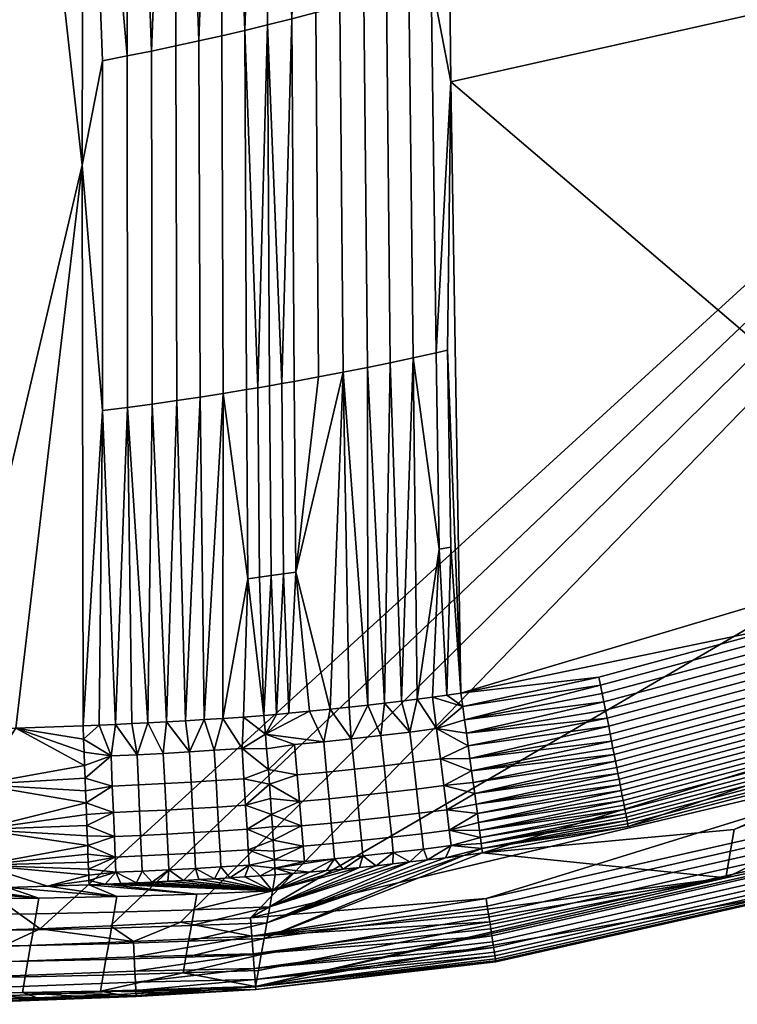
# Model space of a CAD drawing. Units: metres. Extents: x 0 to 8.4, y -4.76 to 3.95.
# Drawn here: x 0.42 to 0.43, y -3.89 to -3.88 of the extents above; entities that cross this region are included whole.
import ezdxf

# ---------------------------------------------------------------- set-up
doc = ezdxf.new("R2010")
doc.units = ezdxf.units.M
doc.layers.add('D3_CH_ARM_REST_MOD', color=200, linetype='Continuous')

# ---------------------------------------------------------------- blocks, each defined once
blk = doc.blocks.new('D3_CH_AL_REST_3714')
mesh = blk.add_polyface()
corners = [(0.015967, -0.125496, 0.162472), (0.009248, -0.136175, 0.162301), (0.015838, -0.125469, 0.162003), (0.00913, -0.13602, 0.161857), (0.015641, -0.125421, 0.161567), (0.008971, -0.13581, 0.16145), (0.015377, -0.125351, 0.161164), (0.008776, -0.135552, 0.161093), (0.015062, -0.125264, 0.160818), (0.008553, -0.135257, 0.160797), (0.008668, -0.135409, 0.160937), (0.014704, -0.125164, 0.160531), (0.008434, -0.135099, 0.160673), (0.008296, -0.134915, 0.160555), (0.014271, -0.125039, 0.160289), (0.008155, -0.134727, 0.160459), (0.015783, -0.116492, 0.159992), (0.013291, -0.126405, 0.160161), (0.00969, -0.132714, 0.160308), (0.012135, -0.133566, 0.162818), (0.015971, -0.125662, 0.162934), (0.009291, -0.13623, 0.162533), (0.018005, -0.115206, 0.162862), (0.015783, -0.116492, 0.159992), (0.013291, -0.126405, 0.160161), (0.011152, -0.121064, 0.159094), (0.00969, -0.132714, 0.160308), (0.003428, -0.128287, 0.158779), (0.006763, -0.113874, 0.156936), (0.014556, -0.13035, 0.16782), (0.012135, -0.133566, 0.162818), (0.017165, -0.120898, 0.167888), (0.018005, -0.115206, 0.162862), (0.015971, -0.125662, 0.162934), (0.008858, -0.137151, 0.164856), (0.010455, -0.136083, 0.168663), (0.016702, -0.12023, 0.168787), (0.010318, -0.135943, 0.168787), (0.017059, -0.120287, 0.168491), (0.010572, -0.1362, 0.168491), (0.010656, -0.136285, 0.168288), (0.017244, -0.120316, 0.168068), (0.010703, -0.136333, 0.168068), (0.017165, -0.120898, 0.167888), (0.014556, -0.13035, 0.16782), (0.013364, -0.130591, 0.168887), (0.016406, -0.119287, 0.168887), (0.016406, -0.119287, 0.168887), (-0.004762, -0.141146, 0.168887), (0.013364, -0.130591, 0.168887)]
mesh.append_faces([[corners[k] for k in face] for face in [(0, 1, 2, 2), (2, 3, 4, 4), (4, 5, 6, 6), (6, 7, 8, 8), (9, 8, 10, 10), (11, 9, 12, 12), (8, 9, 11, 11), (13, 11, 12, 12), (14, 13, 15, 15), (11, 13, 14, 14), (16, 14, 17, 17), (17, 14, 18, 18), (19, 0, 20, 20), (0, 19, 21, 21), (2, 22, 0, 0), (14, 16, 11, 11), (15, 18, 14, 14), (23, 24, 25, 25), (24, 26, 25, 25), (27, 28, 26, 26), (28, 25, 26, 26), (29, 30, 31, 31), (32, 31, 33, 33), (33, 31, 30, 30), (34, 30, 29, 29), (35, 36, 37, 37), (38, 35, 39, 39), (36, 35, 38, 38), (40, 38, 39, 39), (41, 40, 42, 42), (38, 40, 41, 41), (43, 41, 44, 44), (45, 36, 46, 46), (36, 45, 37, 37), (42, 44, 41, 41), (47, 48, 49, 49)]])
mesh = blk.add_polyface()
corners = [(-0.014289, -0.138519, 0.160306), (-0.015574, -0.138478, 0.160308), (-0.014194, -0.131407, 0.158667), (-0.015053, -0.124399, 0.15698), (-0.014079, -0.123534, 0.156747), (-0.016094, -0.125302, 0.157229), (-0.006823, -0.13408, 0.159298), (-0.006825, -0.129205, 0.158173), (-0.006483, -0.129139, 0.158168), (-0.006478, -0.134035, 0.159294), (-0.007096, -0.138471, 0.16029), (-0.00711, -0.130659, 0.158506), (-0.007087, -0.12224, 0.156491), (-0.006643, -0.138452, 0.160291), (-0.006869, -0.138462, 0.160291), (-0.00646, -0.12029, 0.156039), (-0.007087, -0.12224, 0.156491), (-0.00711, -0.130659, 0.158506), (-0.008502, -0.118154, 0.155409), (-0.007096, -0.138471, 0.16029), (-0.00803, -0.138505, 0.160291), (-0.008966, -0.13853, 0.160292), (-0.010075, -0.138548, 0.160295), (-0.011183, -0.138556, 0.160298), (-0.012183, -0.138554, 0.160301), (-0.01307, -0.127699, 0.157764), (-0.013182, -0.138542, 0.160304), (-0.01293, -0.117083, 0.155081), (-0.007096, -0.138471, 0.16029), (-0.007088, -0.138656, 0.160339), (-0.00803, -0.138505, 0.160291), (-0.007081, -0.138841, 0.1604), (-0.007096, -0.138471, 0.16029), (-0.006869, -0.138462, 0.160291), (-0.007088, -0.138656, 0.160339), (-0.006417, -0.138441, 0.160291), (-0.006344, -0.138874, 0.160425), (-0.006643, -0.138452, 0.160291), (-0.006706, -0.138891, 0.160425), (-0.013962, -0.116515, 0.15495), (-0.013788, -0.121899, 0.156332), (-0.014079, -0.123534, 0.156747), (-0.013523, -0.121903, 0.15633), (-0.014194, -0.131407, 0.158667), (-0.013182, -0.138542, 0.160304), (-0.014289, -0.138519, 0.160306), (-0.01307, -0.127699, 0.157764), (-0.013261, -0.121908, 0.156328), (-0.007695, -0.141299, 0.168887), (-0.032389, -0.123584, 0.168887), (-0.008681, -0.141329, 0.168887), (-0.009778, -0.141352, 0.168887)]
mesh.append_faces([[corners[k] for k in face] for face in [(0, 1, 2, 2), (2, 3, 4, 4), (1, 5, 2, 2), (6, 7, 8, 9), (10, 11, 6, 6), (11, 12, 7, 7), (13, 14, 6, 6), (14, 10, 6, 6), (7, 6, 11, 11), (8, 7, 12, 12), (6, 9, 13, 13), (15, 8, 12, 12), (16, 17, 18, 18), (17, 19, 20, 20), (20, 21, 17, 17), (21, 22, 18, 18), (22, 23, 18, 18), (23, 24, 25, 25), (24, 26, 25, 25), (25, 27, 23, 23), (18, 17, 21, 21), (18, 23, 27, 27), (28, 29, 30, 30), (31, 30, 29, 29), (32, 33, 34, 34), (35, 36, 37, 37), (37, 38, 33, 33), (39, 40, 41, 41), (41, 42, 43, 43), (43, 44, 45, 45), (44, 43, 46, 46), (47, 46, 42, 42), (42, 41, 40, 40), (42, 46, 43, 43), (48, 49, 50, 50), (50, 49, 51, 51)]])
mesh = blk.add_polyface()
corners = [(-0.002135, -0.136012, 0.159863), (-0.002179, -0.133273, 0.159274), (-0.00202, -0.133237, 0.159275), (-0.001975, -0.135983, 0.159864), (-0.00207, -0.120486, 0.156469), (-0.001972, -0.129498, 0.158477), (-0.002246, -0.128074, 0.158148), (-0.001833, -0.138015, 0.160306), (-0.00203, -0.138044, 0.160305), (-0.002228, -0.138072, 0.160304), (-0.002444, -0.138101, 0.160303), (-0.002557, -0.128168, 0.158146), (-0.002629, -0.11885, 0.156023), (-0.002497, -0.133343, 0.159274), (0.003164, -0.137909, 0.160743), (0.008553, -0.135257, 0.160797), (0.003194, -0.138002, 0.160808), (0.008434, -0.135099, 0.160673), (0.003134, -0.137815, 0.160682), (0.002957, -0.137263, 0.160418), (0.008155, -0.134727, 0.160459), (0.002993, -0.137375, 0.16046), (0.008013, -0.134537, 0.160384), (0.002921, -0.13715, 0.160382), (0.0031, -0.137707, 0.160618), (0.008296, -0.134915, 0.160555), (0.003065, -0.137597, 0.16056), (0.003029, -0.137487, 0.160508), (0.005457, -0.135841, 0.160333), (0.002885, -0.137037, 0.160351), (-0.001833, -0.138015, 0.160306), (-0.001833, -0.138015, 0.160306), (-0.001972, -0.129498, 0.158477), (0.005457, -0.135841, 0.160333), (-0.00207, -0.120486, 0.156469), (0.003428, -0.128287, 0.158779), (0.00969, -0.132714, 0.160308), (-0.004762, -0.141146, 0.168887), (0.016406, -0.119287, 0.168887), (-0.005736, -0.141209, 0.168887), (-0.006711, -0.14126, 0.168887), (-0.007695, -0.141299, 0.168887), (-0.032389, -0.123584, 0.168887)]
mesh.append_faces([[corners[k] for k in face] for face in [(0, 1, 2, 3), (4, 5, 6, 6), (5, 7, 2, 2), (7, 8, 3, 3), (8, 9, 0, 0), (9, 10, 0, 0), (11, 12, 4, 4), (6, 11, 4, 4), (1, 6, 5, 5), (13, 1, 0, 0), (2, 1, 5, 5), (3, 2, 7, 7), (0, 3, 8, 8), (14, 15, 16, 16), (17, 14, 18, 18), (19, 20, 21, 21), (22, 19, 23, 23), (20, 19, 22, 22), (24, 17, 18, 18), (25, 24, 26, 26), (17, 24, 25, 25), (27, 25, 26, 26), (20, 27, 21, 21), (25, 27, 20, 20), (28, 29, 30, 30), (29, 28, 23, 23), (23, 28, 22, 22), (31, 32, 33, 33), (32, 34, 35, 35), (36, 33, 35, 35), (33, 32, 35, 35), (37, 38, 39, 39), (39, 38, 40, 40), (40, 38, 41, 41), (42, 41, 38, 38)]])
mesh = blk.add_polyface()
corners = [(-0.003135, -0.133478, 0.159274), (-0.003184, -0.128351, 0.158144), (-0.00287, -0.128261, 0.158145), (-0.002816, -0.133412, 0.159274), (-0.002557, -0.128168, 0.158146), (-0.002497, -0.133343, 0.159274), (-0.003233, -0.119114, 0.156017), (-0.002629, -0.11885, 0.156023), (-0.002246, -0.128074, 0.158148), (-0.002179, -0.133273, 0.159274), (-0.004328, -0.133703, 0.159277), (-0.004499, -0.133733, 0.159278), (-0.004526, -0.128705, 0.158148), (-0.004189, -0.128621, 0.158146), (-0.004157, -0.133673, 0.159277), (-0.003853, -0.128534, 0.158145), (-0.003816, -0.13361, 0.159275), (-0.00454, -0.119637, 0.156014), (-0.003883, -0.119383, 0.156014), (-0.003518, -0.128443, 0.158144), (-0.003475, -0.133545, 0.159274), (-0.005789, -0.133939, 0.159288), (-0.005802, -0.128999, 0.158159), (-0.005482, -0.128929, 0.158155), (-0.005466, -0.133891, 0.159285), (-0.005163, -0.128857, 0.158152), (-0.005143, -0.13384, 0.159282), (-0.005789, -0.120078, 0.156027), (-0.005162, -0.119864, 0.156019), (-0.004844, -0.128782, 0.15815), (-0.004821, -0.133788, 0.15928), (-0.00466, -0.133761, 0.159279), (-0.006142, -0.12907, 0.158163), (-0.006483, -0.129139, 0.158168), (-0.00646, -0.12029, 0.156039), (-0.006478, -0.134035, 0.159294), (-0.006134, -0.133988, 0.159291), (-0.004133, -0.136332, 0.159865)]
mesh.append_faces([[corners[k] for k in face] for face in [(0, 1, 2, 3), (3, 2, 4, 5), (2, 1, 6, 6), (7, 4, 2, 2), (6, 7, 2, 2), (5, 4, 8, 9), (10, 11, 12, 12), (13, 14, 10, 10), (12, 13, 10, 10), (14, 13, 15, 16), (13, 12, 17, 17), (18, 15, 13, 13), (17, 18, 13, 13), (19, 15, 18, 18), (6, 1, 19, 19), (18, 6, 19, 19), (16, 15, 19, 20), (20, 19, 1, 0), (21, 22, 23, 24), (24, 23, 25, 26), (23, 22, 27, 27), (28, 25, 23, 23), (27, 28, 23, 23), (29, 25, 28, 28), (17, 12, 29, 29), (28, 17, 29, 29), (26, 25, 29, 30), (31, 30, 29, 29), (12, 11, 31, 31), (29, 12, 31, 31), (32, 33, 34, 34), (27, 22, 32, 32), (34, 27, 32, 32), (35, 33, 32, 36), (36, 32, 22, 21), (37, 14, 16, 16)]])
mesh = blk.add_polyface()
corners = [(-0.001833, -0.138015, 0.160306), (-0.001807, -0.138202, 0.160354), (-0.00203, -0.138044, 0.160305), (-0.002228, -0.138072, 0.160304), (-0.002172, -0.138509, 0.160436), (-0.002444, -0.138101, 0.160303), (0.003421, -0.138721, 0.16157), (0.009056, -0.135922, 0.161649), (0.003441, -0.138785, 0.161672), (0.008971, -0.13581, 0.16145), (0.0034, -0.138654, 0.161471), (0.003378, -0.138582, 0.161375), (0.008876, -0.135685, 0.161263), (0.003354, -0.138507, 0.161281), (0.003493, -0.138951, 0.161989), (0.009194, -0.136104, 0.162073), (0.003507, -0.138997, 0.162098), (0.00913, -0.13602, 0.161857), (0.003477, -0.1389, 0.161882), (0.00346, -0.138845, 0.161776), (0.000247, -0.138589, 0.160681), (0.003134, -0.137815, 0.160682), (0.003164, -0.137909, 0.160743), (0.000266, -0.138686, 0.160743), (0.003223, -0.138093, 0.160878), (0.008668, -0.135409, 0.160937), (0.003251, -0.138181, 0.160951), (0.008553, -0.135257, 0.160797), (0.003194, -0.138002, 0.160808), (0.00333, -0.13843, 0.161194), (0.008776, -0.135552, 0.161093), (0.003304, -0.13835, 0.161109), (0.003278, -0.138267, 0.161028), (0.000089, -0.137792, 0.160341), (0.002885, -0.137037, 0.160351), (0.002921, -0.13715, 0.160382), (0.000112, -0.137907, 0.160374), (0.000135, -0.138023, 0.160412), (0.002957, -0.137263, 0.160418), (0.002993, -0.137375, 0.16046), (0.000158, -0.138138, 0.160455), (0.000181, -0.138253, 0.160503), (0.003029, -0.137487, 0.160508), (0.003065, -0.137597, 0.16056), (0.000203, -0.138366, 0.160557), (0.000226, -0.138478, 0.160616), (0.0031, -0.137707, 0.160618), (-0.001833, -0.138015, 0.160306), (-0.001807, -0.138202, 0.160354), (-0.001781, -0.138388, 0.160414), (0.009248, -0.136175, 0.162301), (0.007343, -0.13751, 0.162598), (0.003532, -0.13908, 0.162328), (0.001973, -0.139917, 0.163672), (0.007343, -0.13751, 0.162598), (0.008858, -0.137151, 0.164856), (0.005614, -0.138682, 0.168887), (0.013364, -0.130591, 0.168887), (-0.004762, -0.141146, 0.168887)]
mesh.append_faces([[corners[k] for k in face] for face in [(0, 1, 2, 2), (2, 1, 3, 3), (3, 4, 5, 5), (1, 4, 3, 3), (6, 7, 8, 8), (9, 6, 10, 10), (11, 9, 10, 10), (12, 11, 13, 13), (14, 15, 16, 16), (17, 14, 18, 18), (19, 17, 18, 18), (7, 19, 8, 8), (20, 21, 22, 23), (24, 25, 26, 26), (27, 24, 28, 28), (29, 12, 13, 13), (30, 29, 31, 31), (32, 30, 31, 31), (25, 32, 26, 26), (33, 34, 35, 36), (37, 38, 39, 40), (36, 35, 38, 37), (41, 42, 43, 44), (40, 39, 42, 41), (45, 46, 21, 20), (44, 43, 46, 45), (47, 33, 48, 48), (48, 36, 49, 49), (50, 51, 52, 52), (36, 48, 33, 33), (33, 47, 34, 34), (40, 49, 37, 37), (37, 49, 36, 36), (53, 54, 55, 55), (56, 57, 58, 58)]])
mesh = blk.add_polyface()
corners = [(-0.004477, -0.136379, 0.159866), (-0.004499, -0.133733, 0.159278), (-0.004328, -0.133703, 0.159277), (-0.004305, -0.136356, 0.159865), (-0.004157, -0.133673, 0.159277), (-0.004133, -0.136332, 0.159865), (-0.004801, -0.136422, 0.159867), (-0.004821, -0.133788, 0.15928), (-0.00466, -0.133761, 0.159279), (-0.004639, -0.136401, 0.159866), (-0.00515, -0.138368, 0.160294), (-0.00541, -0.138385, 0.160293), (-0.005143, -0.13384, 0.159282), (-0.00567, -0.138401, 0.160293), (-0.005466, -0.133891, 0.159285), (-0.005931, -0.138415, 0.160292), (-0.005789, -0.133939, 0.159288), (-0.006191, -0.138429, 0.160291), (-0.006134, -0.133988, 0.159291), (-0.006417, -0.138441, 0.160291), (-0.006478, -0.134035, 0.159294), (-0.006643, -0.138452, 0.160291), (-0.002444, -0.138101, 0.160303), (-0.00266, -0.138128, 0.160302), (-0.002497, -0.133343, 0.159274), (-0.002895, -0.138157, 0.160301), (-0.002816, -0.133412, 0.159274), (-0.003131, -0.138184, 0.1603), (-0.003135, -0.133478, 0.159274), (-0.003391, -0.138213, 0.160299), (-0.003475, -0.133545, 0.159274), (-0.003652, -0.138241, 0.160299), (-0.00394, -0.138269, 0.160298), (-0.004229, -0.138297, 0.160297), (-0.004403, -0.138313, 0.160297), (-0.004577, -0.138328, 0.160296), (-0.003816, -0.13361, 0.159275), (-0.002135, -0.136012, 0.159863)]
mesh.append_faces([[corners[k] for k in face] for face in [(0, 1, 2, 3), (3, 2, 4, 5), (6, 7, 8, 9), (9, 8, 1, 0), (10, 11, 12, 12), (11, 13, 14, 14), (13, 15, 16, 16), (15, 17, 18, 18), (17, 19, 20, 20), (19, 21, 20, 20), (22, 23, 24, 24), (23, 25, 26, 26), (25, 27, 28, 28), (27, 29, 30, 30), (29, 31, 30, 30), (31, 32, 5, 5), (32, 33, 5, 5), (33, 34, 3, 3), (34, 35, 0, 0), (28, 26, 25, 25), (26, 24, 23, 23), (0, 3, 34, 34), (3, 5, 33, 33), (36, 30, 5, 5), (30, 28, 27, 27), (16, 14, 13, 13), (14, 12, 11, 11), (12, 7, 6, 6), (6, 9, 35, 35), (9, 0, 35, 35), (20, 18, 17, 17), (18, 16, 15, 15), (6, 10, 12, 12), (37, 22, 24, 24), (30, 31, 5, 5)]])
mesh = blk.add_polyface()
corners = [(0.000489, -0.139836, 0.162225), (0.003521, -0.139041, 0.162213), (0.003532, -0.13908, 0.162328), (0.000496, -0.139874, 0.162341), (0.000481, -0.139792, 0.16211), (0.003507, -0.138997, 0.162098), (0.009248, -0.136175, 0.162301), (0.009194, -0.136104, 0.162073), (0.0004, -0.139372, 0.161382), (0.003378, -0.138582, 0.161375), (0.0034, -0.138654, 0.161471), (0.000414, -0.139445, 0.161479), (0.000386, -0.139295, 0.161288), (0.003354, -0.138507, 0.161281), (0.000428, -0.139513, 0.161579), (0.003421, -0.138721, 0.16157), (0.003441, -0.138785, 0.161672), (0.00044, -0.139578, 0.161681), (0.000452, -0.139638, 0.161786), (0.00346, -0.138845, 0.161776), (0.003477, -0.1389, 0.161882), (0.000462, -0.139694, 0.161892), (0.000472, -0.139745, 0.162001), (0.003493, -0.138951, 0.161989), (0.00037, -0.139217, 0.161199), (0.00333, -0.13843, 0.161194), (0.000355, -0.139136, 0.161114), (0.003304, -0.13835, 0.161109), (-0.001533, -0.140242, 0.16241), (0.007343, -0.13751, 0.162598), (0.008858, -0.137151, 0.164856), (0.001855, -0.14059, 0.165932), (0.001973, -0.139917, 0.163672), (-0.004692, -0.142104, 0.167606), (0.005449, -0.139828, 0.167644), (0.002781, -0.14014, 0.168832), (0.010162, -0.135786, 0.168863), (0.002748, -0.140034, 0.168864), (0.010318, -0.135943, 0.168787), (0.002814, -0.140245, 0.168787), (0.002844, -0.140341, 0.168731), (0.010455, -0.136083, 0.168663), (0.002872, -0.140432, 0.168663), (0.002898, -0.140516, 0.168582), (0.010572, -0.1362, 0.168491), (0.002921, -0.140591, 0.168491), (0.002941, -0.140654, 0.168393), (0.010656, -0.136285, 0.168288), (0.002957, -0.140705, 0.168288), (0.002969, -0.140743, 0.168179), (0.010703, -0.136333, 0.168068), (0.002977, -0.140769, 0.168068), (0.002981, -0.140783, 0.167826), (0.002981, -0.140783, 0.167945), (0.005614, -0.138682, 0.168887), (0.002716, -0.13993, 0.168881), (0.002977, -0.14077, 0.167712), (0.005449, -0.139828, 0.167644)]
mesh.append_faces([[corners[k] for k in face] for face in [(0, 1, 2, 3), (4, 5, 1, 0), (1, 6, 2, 2), (7, 1, 5, 5), (8, 9, 10, 11), (12, 13, 9, 8), (14, 15, 16, 17), (11, 10, 15, 14), (18, 19, 20, 21), (17, 16, 19, 18), (22, 23, 5, 4), (21, 20, 23, 22), (24, 25, 13, 12), (26, 27, 25, 24), (28, 3, 29, 29), (2, 29, 3, 3), (30, 31, 32, 32), (33, 31, 34, 34), (30, 34, 31, 31), (35, 36, 37, 37), (38, 35, 39, 39), (40, 38, 39, 39), (41, 40, 42, 42), (43, 41, 42, 42), (44, 43, 45, 45), (46, 44, 45, 45), (47, 46, 48, 48), (49, 47, 48, 48), (50, 49, 51, 51), (52, 50, 53, 53), (53, 50, 51, 51), (37, 54, 55, 55), (36, 54, 37, 37), (56, 57, 52, 52), (52, 57, 50, 50)]])
mesh = blk.add_polyface()
corners = [(-0.004577, -0.138328, 0.160296), (-0.004863, -0.138349, 0.160295), (-0.004801, -0.136422, 0.159867), (-0.00515, -0.138368, 0.160294), (-0.005222, -0.139603, 0.160886), (-0.004831, -0.139577, 0.160886), (-0.004811, -0.139913, 0.161203), (-0.005203, -0.139939, 0.161203), (-0.00557, -0.139624, 0.160885), (-0.005553, -0.13996, 0.161202), (-0.005939, -0.139645, 0.160885), (-0.005923, -0.13998, 0.161202), (-0.005243, -0.139233, 0.160631), (-0.004854, -0.139208, 0.160631), (-0.00559, -0.139255, 0.16063), (-0.005957, -0.139275, 0.160629), (-0.006324, -0.139294, 0.160629), (-0.006308, -0.139663, 0.160885), (-0.006688, -0.139311, 0.160629), (-0.006672, -0.139681, 0.160885), (-0.005267, -0.138813, 0.160427), (-0.00488, -0.138788, 0.160428), (-0.005612, -0.138835, 0.160426), (-0.005978, -0.138855, 0.160426), (-0.006344, -0.138874, 0.160425), (-0.004577, -0.138328, 0.160296), (-0.004556, -0.138586, 0.160368), (-0.004863, -0.138349, 0.160295), (-0.00515, -0.138368, 0.160294), (-0.00541, -0.138385, 0.160293), (-0.00567, -0.138401, 0.160293), (-0.005931, -0.138415, 0.160292), (-0.006191, -0.138429, 0.160291), (-0.006417, -0.138441, 0.160291), (-0.004469, -0.139708, 0.161022), (-0.004483, -0.139484, 0.160833), (-0.004497, -0.139286, 0.160703), (-0.004513, -0.139079, 0.160574), (-0.004539, -0.138792, 0.160441), (-0.006706, -0.138891, 0.160425), (-0.006643, -0.138452, 0.160291)]
mesh.append_faces([[corners[k] for k in face] for face in [(0, 1, 2, 2), (1, 3, 2, 2), (4, 5, 6, 7), (8, 4, 7, 9), (10, 8, 9, 11), (12, 13, 5, 4), (14, 12, 4, 8), (15, 14, 8, 10), (16, 15, 10, 17), (18, 16, 17, 19), (20, 21, 13, 12), (22, 20, 12, 14), (23, 22, 14, 15), (24, 23, 15, 16), (25, 26, 27, 27), (27, 21, 28, 28), (28, 20, 29, 29), (29, 22, 30, 30), (30, 22, 31, 31), (31, 23, 32, 32), (32, 24, 33, 33), (34, 5, 35, 35), (35, 5, 36, 36), (36, 13, 37, 37), (37, 21, 38, 38), (38, 21, 26, 26), (5, 34, 6, 6), (13, 36, 5, 5), (21, 37, 13, 13), (20, 28, 21, 21), (22, 29, 20, 20), (23, 31, 22, 22), (24, 32, 23, 23), (39, 40, 24, 24), (26, 21, 27, 27)]])
mesh = blk.add_polyface()
corners = [(0.000266, -0.138686, 0.160743), (0.003164, -0.137909, 0.160743), (0.003194, -0.138002, 0.160808), (0.000285, -0.138781, 0.160809), (0.000303, -0.138873, 0.16088), (0.003223, -0.138093, 0.160878), (0.003251, -0.138181, 0.160951), (0.000321, -0.138963, 0.160954), (0.000338, -0.139051, 0.161032), (0.003278, -0.138267, 0.161028), (0.003304, -0.13835, 0.161109), (0.000355, -0.139136, 0.161114), (0.000496, -0.139874, 0.162341), (-0.00154, -0.140183, 0.162225), (0.000489, -0.139836, 0.162225), (0.000481, -0.139792, 0.16211), (0.000414, -0.139445, 0.161479), (-0.001587, -0.139818, 0.161514), (0.0004, -0.139372, 0.161382), (-0.001603, -0.139695, 0.16135), (0.000386, -0.139295, 0.161288), (0.00044, -0.139578, 0.161681), (-0.001573, -0.139928, 0.161685), (0.000428, -0.139513, 0.161579), (0.000462, -0.139694, 0.161892), (-0.00156, -0.140026, 0.161861), (0.000452, -0.139638, 0.161786), (-0.001549, -0.140111, 0.162042), (0.000472, -0.139745, 0.162001), (-0.001621, -0.139561, 0.161194), (0.00037, -0.139217, 0.161199), (0.007343, -0.13751, 0.162598), (0.001973, -0.139917, 0.163672), (-0.001533, -0.140242, 0.16241), (0.001855, -0.14059, 0.165932), (-0.001449, -0.141094, 0.168832), (0.002781, -0.14014, 0.168832), (0.002748, -0.140034, 0.168864), (-0.001466, -0.140985, 0.168864), (-0.001432, -0.141203, 0.168787), (0.002814, -0.140245, 0.168787), (0.002716, -0.13993, 0.168881), (-0.001483, -0.140877, 0.168881), (-0.001389, -0.141483, 0.168582), (0.002898, -0.140516, 0.168582), (0.002872, -0.140432, 0.168663), (-0.001403, -0.141396, 0.168663), (-0.001377, -0.14156, 0.168491), (0.002921, -0.140591, 0.168491), (-0.001417, -0.141302, 0.168731), (0.002844, -0.140341, 0.168731), (-0.001353, -0.141718, 0.168179), (0.002969, -0.140743, 0.168179), (0.002957, -0.140705, 0.168288), (-0.001359, -0.141678, 0.168288), (-0.001349, -0.141745, 0.168068), (0.002977, -0.140769, 0.168068), (-0.001367, -0.141625, 0.168393), (0.002941, -0.140654, 0.168393), (-0.001349, -0.141746, 0.167712), (0.002977, -0.14077, 0.167712), (0.002981, -0.140783, 0.167826), (-0.001347, -0.141759, 0.167826), (-0.001347, -0.14176, 0.167945), (0.002981, -0.140783, 0.167945), (-0.004762, -0.141146, 0.168887), (0.005614, -0.138682, 0.168887), (-0.004692, -0.142104, 0.167606)]
mesh.append_faces([[corners[k] for k in face] for face in [(0, 1, 2, 3), (4, 5, 6, 7), (3, 2, 5, 4), (8, 9, 10, 11), (7, 6, 9, 8), (12, 13, 14, 14), (14, 13, 15, 15), (16, 17, 18, 18), (18, 19, 20, 20), (21, 22, 23, 23), (23, 17, 16, 16), (24, 25, 26, 26), (26, 22, 21, 21), (15, 27, 28, 28), (28, 27, 24, 24), (20, 29, 30, 30), (31, 32, 33, 33), (34, 33, 32, 32), (35, 36, 37, 38), (39, 40, 36, 35), (38, 37, 41, 42), (43, 44, 45, 46), (47, 48, 44, 43), (49, 50, 40, 39), (46, 45, 50, 49), (51, 52, 53, 54), (55, 56, 52, 51), (57, 58, 48, 47), (54, 53, 58, 57), (59, 60, 61, 62), (63, 64, 56, 55), (62, 61, 64, 63), (65, 42, 66, 66), (41, 66, 42, 42), (59, 67, 60, 60)]])
mesh = blk.add_polyface()
corners = [(-0.002863, -0.139402, 0.160896), (-0.002451, -0.139352, 0.160897), (-0.002412, -0.139689, 0.161217), (-0.002827, -0.139739, 0.161217), (-0.00328, -0.139448, 0.160896), (-0.003247, -0.139786, 0.161217), (-0.003669, -0.139488, 0.160895), (-0.003638, -0.139826, 0.161217), (-0.004081, -0.139527, 0.160895), (-0.004053, -0.139865, 0.161217), (-0.002903, -0.13903, 0.160639), (-0.002494, -0.13898, 0.160639), (-0.003317, -0.139076, 0.160638), (-0.003703, -0.139116, 0.160637), (-0.004112, -0.139155, 0.160637), (-0.002949, -0.138607, 0.160434), (-0.002544, -0.138558, 0.160435), (-0.003359, -0.138653, 0.160433), (-0.003742, -0.138693, 0.160432), (-0.004149, -0.138732, 0.160431), (-0.002444, -0.138101, 0.160303), (-0.00266, -0.138128, 0.160302), (-0.002895, -0.138157, 0.160301), (-0.003131, -0.138184, 0.1603), (-0.003391, -0.138213, 0.160299), (-0.003652, -0.138241, 0.160299), (-0.00394, -0.138269, 0.160298), (-0.004556, -0.138586, 0.160368), (-0.004229, -0.138297, 0.160297), (-0.004403, -0.138313, 0.160297), (-0.004577, -0.138328, 0.160296), (-0.004539, -0.138792, 0.160441), (-0.004513, -0.139079, 0.160574), (-0.004497, -0.139286, 0.160703), (-0.004483, -0.139484, 0.160833), (-0.004469, -0.139708, 0.161022), (-0.002172, -0.138509, 0.160436)]
mesh.append_faces([[corners[k] for k in face] for face in [(0, 1, 2, 3), (4, 0, 3, 5), (6, 4, 5, 7), (8, 6, 7, 9), (10, 11, 1, 0), (12, 10, 0, 4), (13, 12, 4, 6), (14, 13, 6, 8), (15, 16, 11, 10), (17, 15, 10, 12), (18, 17, 12, 13), (19, 18, 13, 14), (20, 16, 21, 21), (21, 16, 22, 22), (22, 15, 23, 23), (23, 17, 24, 24), (24, 17, 25, 25), (25, 18, 26, 26), (26, 27, 28, 28), (28, 27, 29, 29), (29, 27, 30, 30), (27, 19, 31, 31), (31, 19, 32, 32), (32, 14, 33, 33), (33, 8, 34, 34), (34, 8, 35, 35), (9, 35, 8, 8), (8, 33, 14, 14), (16, 20, 36, 36), (15, 22, 16, 16), (17, 23, 15, 15), (18, 25, 17, 17), (14, 32, 19, 19), (19, 27, 18, 18), (18, 27, 26, 26)]])
mesh = blk.add_polyface()
corners = [(-0.002451, -0.139352, 0.160897), (-0.002072, -0.139303, 0.160897), (-0.00203, -0.13964, 0.161218), (-0.002412, -0.139689, 0.161217), (-0.002494, -0.13898, 0.160639), (-0.002119, -0.138931, 0.16064), (-0.002544, -0.138558, 0.160435), (-0.002172, -0.138509, 0.160436), (-0.001603, -0.139695, 0.16135), (-0.001621, -0.139561, 0.161194), (-0.001641, -0.139416, 0.161047), (-0.001662, -0.139262, 0.160911), (-0.001684, -0.139099, 0.160787), (-0.001707, -0.138929, 0.160674), (-0.001731, -0.138752, 0.160574), (-0.001756, -0.138572, 0.160487), (-0.001781, -0.138388, 0.160414), (-0.001807, -0.138202, 0.160354), (-0.001781, -0.138388, 0.160414), (0.000158, -0.138138, 0.160455), (-0.001756, -0.138572, 0.160487), (0.000203, -0.138366, 0.160557), (-0.001731, -0.138752, 0.160574), (0.000226, -0.138478, 0.160616), (-0.001707, -0.138929, 0.160674), (0.000266, -0.138686, 0.160743), (-0.001684, -0.139099, 0.160787), (0.000303, -0.138873, 0.16088), (-0.001662, -0.139262, 0.160911), (0.000321, -0.138963, 0.160954), (-0.001641, -0.139416, 0.161047), (0.000355, -0.139136, 0.161114), (-0.001621, -0.139561, 0.161194), (0.000386, -0.139295, 0.161288), (-0.001603, -0.139695, 0.16135), (0.0004, -0.139372, 0.161382), (-0.001587, -0.139818, 0.161514), (0.000285, -0.138781, 0.160809), (0.000247, -0.138589, 0.160681), (0.000338, -0.139051, 0.161032), (0.00037, -0.139217, 0.161199), (0.000181, -0.138253, 0.160503)]
mesh.append_faces([[corners[k] for k in face] for face in [(0, 1, 2, 3), (4, 5, 1, 0), (6, 7, 5, 4), (8, 2, 9, 9), (9, 2, 10, 10), (10, 1, 11, 11), (11, 1, 12, 12), (12, 5, 13, 13), (13, 5, 14, 14), (14, 7, 15, 15), (15, 7, 16, 16), (16, 7, 17, 17), (1, 10, 2, 2), (5, 12, 1, 1), (7, 14, 5, 5), (18, 19, 20, 20), (20, 21, 22, 22), (22, 23, 24, 24), (24, 25, 26, 26), (26, 27, 28, 28), (28, 29, 30, 30), (30, 31, 32, 32), (32, 33, 34, 34), (34, 35, 36, 36), (37, 26, 25, 25), (25, 24, 38, 38), (29, 28, 27, 27), (27, 26, 37, 37), (31, 30, 39, 39), (39, 30, 29, 29), (40, 32, 31, 31), (21, 20, 41, 41), (41, 20, 19, 19), (38, 24, 23, 23), (23, 22, 21, 21)]])
mesh = blk.add_polyface()
corners = [(-0.010118, -0.139318, 0.160585), (-0.008547, -0.139289, 0.160582), (-0.008531, -0.139916, 0.161037), (-0.010109, -0.139946, 0.161041), (-0.011638, -0.139326, 0.160589), (-0.011636, -0.139953, 0.161044), (-0.00803, -0.138505, 0.160291), (-0.008966, -0.13853, 0.160292), (-0.010075, -0.138548, 0.160295), (-0.011183, -0.138556, 0.160298), (-0.012183, -0.138554, 0.160301), (-0.01319, -0.139273, 0.160572), (-0.013182, -0.138542, 0.160304), (-0.007042, -0.13986, 0.161028), (-0.007048, -0.139707, 0.160894), (-0.007054, -0.139546, 0.160771), (-0.007061, -0.139377, 0.160659), (-0.007067, -0.139202, 0.16056), (-0.007074, -0.139023, 0.160473), (-0.007081, -0.138841, 0.1604), (-0.013198, -0.139931, 0.161038), (-0.006706, -0.138891, 0.160425), (-0.006344, -0.138874, 0.160425), (-0.006324, -0.139294, 0.160629), (-0.006688, -0.139311, 0.160629), (-0.007088, -0.138656, 0.160339), (-0.007081, -0.138841, 0.1604), (-0.007074, -0.139023, 0.160473), (-0.007067, -0.139202, 0.16056), (-0.007061, -0.139377, 0.160659), (-0.007054, -0.139546, 0.160771), (-0.006672, -0.139681, 0.160885), (-0.007048, -0.139707, 0.160894), (-0.007042, -0.13986, 0.161028), (-0.006869, -0.138462, 0.160291), (-0.014289, -0.138519, 0.160306), (-0.01431, -0.139492, 0.160714), (-0.015574, -0.138478, 0.160308), (-0.014289, -0.138519, 0.160306), (-0.01319, -0.139273, 0.160572), (-0.01431, -0.139492, 0.160714), (-0.013198, -0.139931, 0.161038), (-0.013182, -0.138542, 0.160304)]
mesh.append_faces([[corners[k] for k in face] for face in [(0, 1, 2, 3), (4, 0, 3, 5), (6, 1, 7, 7), (7, 0, 8, 8), (8, 0, 9, 9), (9, 4, 10, 10), (10, 11, 12, 12), (13, 2, 14, 14), (14, 2, 15, 15), (15, 1, 16, 16), (16, 1, 17, 17), (17, 1, 18, 18), (18, 6, 19, 19), (11, 4, 20, 20), (1, 15, 2, 2), (0, 7, 1, 1), (5, 20, 4, 4), (4, 9, 0, 0), (6, 18, 1, 1), (4, 11, 10, 10), (21, 22, 23, 24), (25, 21, 26, 26), (26, 21, 27, 27), (27, 21, 28, 28), (28, 24, 29, 29), (29, 24, 30, 30), (30, 31, 32, 32), (32, 31, 33, 33), (31, 30, 24, 24), (24, 28, 21, 21), (34, 21, 25, 25), (35, 36, 37, 37), (38, 39, 40, 40), (41, 40, 39, 39), (39, 38, 42, 42)]])
mesh = blk.add_polyface()
corners = [(-0.002379, -0.139975, 0.161589), (-0.001995, -0.139926, 0.161589), (-0.001969, -0.140139, 0.161975), (-0.002356, -0.140188, 0.161975), (-0.002412, -0.139689, 0.161217), (-0.00203, -0.13964, 0.161218), (-0.001533, -0.140242, 0.16241), (-0.001793, -0.140277, 0.162406), (-0.00154, -0.140183, 0.162225), (-0.001549, -0.140111, 0.162042), (-0.00156, -0.140026, 0.161861), (-0.001573, -0.139928, 0.161685), (-0.001587, -0.139818, 0.161514), (-0.001603, -0.139695, 0.16135), (-0.002299, -0.140341, 0.1624), (-0.002049, -0.14031, 0.162403), (-0.001587, -0.139818, 0.161514), (0.000428, -0.139513, 0.161579), (-0.001573, -0.139928, 0.161685), (0.000452, -0.139638, 0.161786), (-0.00156, -0.140026, 0.161861), (0.000462, -0.139694, 0.161892), (-0.001549, -0.140111, 0.162042), (0.000481, -0.139792, 0.16211), (-0.00154, -0.140183, 0.162225), (0.000496, -0.139874, 0.162341), (-0.001533, -0.140242, 0.16241), (-0.001533, -0.140242, 0.16241), (0.001855, -0.14059, 0.165932), (-0.004575, -0.141437, 0.165367), (0.005449, -0.139828, 0.167644), (0.002977, -0.14077, 0.167712), (-0.004692, -0.142104, 0.167606), (-0.001466, -0.140985, 0.168864), (-0.004743, -0.141402, 0.168853), (-0.001449, -0.141094, 0.168832), (-0.001432, -0.141203, 0.168787), (-0.001483, -0.140877, 0.168881), (-0.001403, -0.141396, 0.168663), (-0.00471, -0.141851, 0.168595), (-0.001389, -0.141483, 0.168582), (-0.001377, -0.14156, 0.168491), (-0.004724, -0.141648, 0.168751), (-0.001417, -0.141302, 0.168731), (-0.001359, -0.141678, 0.168288), (-0.004692, -0.142107, 0.168156), (-0.001353, -0.141718, 0.168179), (-0.001349, -0.141745, 0.168068), (-0.004699, -0.142005, 0.168395), (-0.001367, -0.141625, 0.168393), (-0.001347, -0.141759, 0.167826), (-0.004689, -0.142144, 0.167878), (-0.001349, -0.141746, 0.167712), (-0.001347, -0.14176, 0.167945)]
mesh.append_faces([[corners[k] for k in face] for face in [(0, 1, 2, 3), (4, 5, 1, 0), (6, 7, 8, 8), (8, 2, 9, 9), (9, 2, 10, 10), (10, 1, 11, 11), (11, 1, 12, 12), (12, 1, 13, 13), (14, 2, 15, 15), (15, 8, 7, 7), (2, 14, 3, 3), (1, 10, 2, 2), (5, 13, 1, 1), (8, 15, 2, 2), (16, 17, 18, 18), (18, 19, 20, 20), (20, 21, 22, 22), (22, 23, 24, 24), (24, 25, 26, 26), (27, 28, 29, 29), (30, 31, 32, 32), (33, 34, 35, 35), (35, 34, 36, 36), (37, 34, 33, 33), (38, 39, 40, 40), (40, 39, 41, 41), (36, 42, 43, 43), (43, 42, 38, 38), (44, 45, 46, 46), (46, 45, 47, 47), (41, 48, 49, 49), (49, 48, 44, 44), (50, 51, 52, 52), (47, 51, 53, 53), (53, 51, 50, 50)]])
mesh = blk.add_polyface()
corners = [(-0.005188, -0.140224, 0.16157), (-0.004794, -0.140198, 0.16157), (-0.004782, -0.140411, 0.161952), (-0.005177, -0.140437, 0.161952), (-0.005538, -0.140245, 0.16157), (-0.005528, -0.140458, 0.161952), (-0.00591, -0.140265, 0.16157), (-0.0059, -0.140478, 0.161952), (-0.00628, -0.140284, 0.16157), (-0.006271, -0.140496, 0.161952), (-0.006647, -0.140301, 0.16157), (-0.006638, -0.140513, 0.161952), (-0.005203, -0.139939, 0.161203), (-0.004811, -0.139913, 0.161203), (-0.005553, -0.13996, 0.161202), (-0.005923, -0.13998, 0.161202), (-0.006293, -0.139999, 0.161202), (-0.006659, -0.140016, 0.161202), (-0.006308, -0.139663, 0.160885), (-0.005939, -0.139645, 0.160885), (-0.006672, -0.139681, 0.160885), (-0.006569, -0.140668, 0.162368), (-0.006349, -0.140658, 0.162369), (-0.006131, -0.140648, 0.16237), (-0.005913, -0.140637, 0.162371), (-0.005697, -0.140626, 0.162372), (-0.005481, -0.140615, 0.162373), (-0.005266, -0.140602, 0.162375), (-0.005053, -0.14059, 0.162376), (-0.00484, -0.140577, 0.162378), (-0.005053, -0.14059, 0.162376), (-0.004457, -0.140771, 0.163128), (-0.005266, -0.140602, 0.162375), (-0.005481, -0.140615, 0.162373), (-0.005697, -0.140626, 0.162372), (-0.005913, -0.140637, 0.162371), (-0.006131, -0.140648, 0.16237), (-0.006349, -0.140658, 0.162369), (-0.006569, -0.140668, 0.162368), (-0.006789, -0.140677, 0.162368), (-0.006623, -0.140851, 0.16298), (-0.007011, -0.140686, 0.162367), (-0.00551, -0.140815, 0.163049)]
mesh.append_faces([[corners[k] for k in face] for face in [(0, 1, 2, 3), (4, 0, 3, 5), (6, 4, 5, 7), (8, 6, 7, 9), (10, 8, 9, 11), (12, 13, 1, 0), (14, 12, 0, 4), (15, 14, 4, 6), (16, 15, 6, 8), (17, 16, 8, 10), (18, 19, 15, 16), (20, 18, 16, 17), (21, 11, 22, 22), (22, 9, 23, 23), (23, 7, 24, 24), (24, 7, 25, 25), (25, 5, 26, 26), (26, 5, 27, 27), (27, 3, 28, 28), (28, 2, 29, 29), (2, 28, 3, 3), (3, 27, 5, 5), (5, 25, 7, 7), (7, 23, 9, 9), (9, 22, 11, 11), (30, 31, 32, 32), (32, 31, 33, 33), (33, 31, 34, 34), (34, 31, 35, 35), (35, 31, 36, 36), (36, 31, 37, 37), (37, 31, 38, 38), (38, 31, 39, 39), (40, 41, 42, 42), (31, 42, 39, 39)]])
mesh = blk.add_polyface()
corners = [(-0.010109, -0.139946, 0.161041), (-0.008531, -0.139916, 0.161037), (-0.008518, -0.140413, 0.161648), (-0.010101, -0.140442, 0.161652), (-0.007011, -0.140686, 0.162367), (-0.007591, -0.140706, 0.162366), (-0.007013, -0.140626, 0.162185), (-0.007016, -0.140553, 0.162005), (-0.007019, -0.140468, 0.161828), (-0.007023, -0.14037, 0.161655), (-0.007027, -0.140259, 0.161487), (-0.007031, -0.140137, 0.161325), (-0.007037, -0.140004, 0.161172), (-0.007042, -0.13986, 0.161028), (-0.009226, -0.140747, 0.162365), (-0.008698, -0.140737, 0.162365), (-0.008146, -0.140723, 0.162365), (-0.007042, -0.13986, 0.161028), (-0.006659, -0.140016, 0.161202), (-0.007037, -0.140004, 0.161172), (-0.007031, -0.140137, 0.161325), (-0.006647, -0.140301, 0.16157), (-0.007027, -0.140259, 0.161487), (-0.007023, -0.14037, 0.161655), (-0.007019, -0.140468, 0.161828), (-0.006638, -0.140513, 0.161952), (-0.007016, -0.140553, 0.162005), (-0.007013, -0.140626, 0.162185), (-0.006789, -0.140677, 0.162368), (-0.007011, -0.140686, 0.162367), (-0.006569, -0.140668, 0.162368), (-0.006672, -0.139681, 0.160885), (-0.007011, -0.140686, 0.162367), (-0.006623, -0.140851, 0.16298), (-0.007591, -0.140706, 0.162366), (-0.008146, -0.140723, 0.162365), (-0.007709, -0.140873, 0.162917), (-0.008698, -0.140737, 0.162365), (-0.009226, -0.140747, 0.162365), (-0.008842, -0.140885, 0.162854), (-0.009811, -0.140757, 0.162366), (-0.006789, -0.140677, 0.162368), (-0.00551, -0.140815, 0.163049)]
mesh.append_faces([[corners[k] for k in face] for face in [(0, 1, 2, 3), (4, 5, 6, 6), (6, 5, 7, 7), (7, 2, 8, 8), (8, 2, 9, 9), (9, 2, 10, 10), (10, 2, 11, 11), (11, 1, 12, 12), (12, 1, 13, 13), (14, 2, 15, 15), (15, 2, 16, 16), (16, 2, 5, 5), (1, 11, 2, 2), (5, 2, 7, 7), (17, 18, 19, 19), (19, 18, 20, 20), (20, 21, 22, 22), (22, 21, 23, 23), (23, 21, 24, 24), (24, 25, 26, 26), (26, 25, 27, 27), (27, 28, 29, 29), (28, 25, 30, 30), (25, 24, 21, 21), (21, 20, 18, 18), (18, 17, 31, 31), (25, 28, 27, 27), (32, 33, 34, 34), (34, 33, 35, 35), (35, 36, 37, 37), (37, 36, 38, 38), (38, 39, 40, 40), (41, 42, 32, 32), (36, 35, 33, 33), (39, 38, 36, 36)]])
mesh = blk.add_polyface()
corners = [(-0.00484, -0.140577, 0.162378), (-0.004782, -0.140411, 0.161952), (-0.004629, -0.140563, 0.16238), (-0.004424, -0.140453, 0.162108), (-0.004418, -0.140549, 0.162382), (-0.004431, -0.14034, 0.161857), (-0.004794, -0.140198, 0.16157), (-0.004438, -0.140218, 0.161635), (-0.004447, -0.140067, 0.16142), (-0.004811, -0.139913, 0.161203), (-0.004459, -0.139879, 0.161201), (-0.004469, -0.139708, 0.161022), (-0.004418, -0.140549, 0.162382), (-0.004424, -0.140453, 0.162108), (-0.004181, -0.14053, 0.162383), (-0.003943, -0.14051, 0.162385), (-0.004469, -0.139708, 0.161022), (-0.004053, -0.139865, 0.161217), (-0.004459, -0.139879, 0.161201), (-0.004447, -0.140067, 0.16142), (-0.004029, -0.14015, 0.161589), (-0.004438, -0.140218, 0.161635), (-0.004431, -0.14034, 0.161857), (-0.004012, -0.140363, 0.161976), (-0.003594, -0.140324, 0.161976), (-0.004418, -0.140549, 0.162382), (-0.004457, -0.140771, 0.163128), (-0.004629, -0.140563, 0.16238), (-0.00484, -0.140577, 0.162378), (-0.005053, -0.14059, 0.162376), (-0.004575, -0.141437, 0.165367), (-0.005625, -0.141473, 0.16526), (-0.004536, -0.141215, 0.16462), (-0.005587, -0.141254, 0.164523), (-0.004496, -0.140993, 0.163874), (-0.005548, -0.141035, 0.163786), (-0.003707, -0.140489, 0.162387), (-0.004457, -0.140771, 0.163128), (-0.003943, -0.14051, 0.162385), (-0.004181, -0.14053, 0.162383), (-0.004418, -0.140549, 0.162382), (-0.003243, -0.140444, 0.162391), (-0.004496, -0.140993, 0.163874), (-0.002542, -0.140369, 0.162398), (-0.004536, -0.141215, 0.16462), (-0.00471, -0.141851, 0.168595), (-0.001403, -0.141396, 0.168663), (-0.004724, -0.141648, 0.168751), (-0.001432, -0.141203, 0.168787), (-0.004743, -0.141402, 0.168853), (-0.001483, -0.140877, 0.168881), (-0.004762, -0.141146, 0.168887)]
mesh.append_faces([[corners[k] for k in face] for face in [(0, 1, 2, 2), (2, 3, 4, 4), (3, 1, 5, 5), (5, 6, 7, 7), (7, 6, 8, 8), (8, 9, 10, 10), (10, 9, 11, 11), (6, 5, 1, 1), (9, 8, 6, 6), (1, 3, 2, 2), (12, 13, 14, 14), (14, 13, 15, 15), (16, 17, 18, 18), (18, 17, 19, 19), (19, 20, 21, 21), (21, 20, 22, 22), (22, 23, 13, 13), (23, 22, 20, 20), (24, 13, 23, 23), (20, 19, 17, 17), (13, 24, 15, 15), (25, 26, 27, 27), (27, 26, 28, 28), (28, 26, 29, 29), (30, 31, 32, 32), (32, 33, 34, 34), (34, 35, 26, 26), (36, 37, 38, 38), (38, 37, 39, 39), (39, 37, 40, 40), (37, 41, 42, 42), (42, 43, 44, 44), (45, 46, 47, 47), (47, 48, 49, 49), (49, 50, 51, 51)]])
mesh = blk.add_polyface()
corners = [(-0.002797, -0.140025, 0.161589), (-0.002379, -0.139975, 0.161589), (-0.002356, -0.140188, 0.161975), (-0.002776, -0.140238, 0.161975), (-0.003219, -0.140071, 0.161589), (-0.003199, -0.140284, 0.161975), (-0.003612, -0.140111, 0.161589), (-0.003594, -0.140324, 0.161976), (-0.004029, -0.14015, 0.161589), (-0.004012, -0.140363, 0.161976), (-0.002827, -0.139739, 0.161217), (-0.002412, -0.139689, 0.161217), (-0.003247, -0.139786, 0.161217), (-0.003638, -0.139826, 0.161217), (-0.004053, -0.139865, 0.161217), (-0.003943, -0.14051, 0.162385), (-0.003707, -0.140489, 0.162387), (-0.003474, -0.140467, 0.162389), (-0.003243, -0.140444, 0.162391), (-0.003012, -0.140421, 0.162393), (-0.00278, -0.140396, 0.162395), (-0.002542, -0.140369, 0.162398), (-0.002299, -0.140341, 0.1624), (-0.001533, -0.140242, 0.16241), (-0.004575, -0.141437, 0.165367), (-0.001793, -0.140277, 0.162406), (-0.004536, -0.141215, 0.16462), (-0.002049, -0.14031, 0.162403), (-0.002299, -0.140341, 0.1624), (-0.002542, -0.140369, 0.162398), (-0.004496, -0.140993, 0.163874), (-0.00278, -0.140396, 0.162395), (-0.003012, -0.140421, 0.162393), (-0.003243, -0.140444, 0.162391), (-0.004457, -0.140771, 0.163128), (-0.003474, -0.140467, 0.162389), (-0.003707, -0.140489, 0.162387), (0.001855, -0.14059, 0.165932), (-0.004614, -0.141659, 0.166113), (-0.004653, -0.141882, 0.166859), (-0.004692, -0.142104, 0.167606), (-0.004692, -0.142104, 0.167606), (-0.001349, -0.141746, 0.167712), (-0.004689, -0.142144, 0.167878), (-0.001349, -0.141745, 0.168068), (-0.004692, -0.142107, 0.168156), (-0.001359, -0.141678, 0.168288), (-0.004699, -0.142005, 0.168395), (-0.001377, -0.14156, 0.168491), (-0.00471, -0.141851, 0.168595)]
mesh.append_faces([[corners[k] for k in face] for face in [(0, 1, 2, 3), (4, 0, 3, 5), (6, 4, 5, 7), (8, 6, 7, 9), (10, 11, 1, 0), (12, 10, 0, 4), (13, 12, 4, 6), (14, 13, 6, 8), (15, 7, 16, 16), (16, 7, 17, 17), (17, 5, 18, 18), (18, 5, 19, 19), (19, 3, 20, 20), (20, 3, 21, 21), (21, 2, 22, 22), (2, 21, 3, 3), (3, 19, 5, 5), (5, 17, 7, 7), (23, 24, 25, 25), (25, 26, 27, 27), (27, 26, 28, 28), (28, 26, 29, 29), (29, 30, 31, 31), (31, 30, 32, 32), (32, 30, 33, 33), (33, 34, 35, 35), (35, 34, 36, 36), (26, 25, 24, 24), (24, 37, 38, 38), (38, 37, 39, 39), (39, 37, 40, 40), (41, 42, 43, 43), (43, 44, 45, 45), (45, 46, 47, 47), (47, 48, 49, 49)]])
mesh = blk.add_polyface()
corners = [(-0.005702, -0.141912, 0.166734), (-0.006854, -0.142167, 0.167402), (-0.006816, -0.141947, 0.166665), (-0.007748, -0.141092, 0.163654), (-0.007709, -0.140873, 0.162917), (-0.006623, -0.140851, 0.16298), (-0.006661, -0.14107, 0.163717), (-0.007786, -0.141312, 0.164391), (-0.0067, -0.141289, 0.164454), (-0.007825, -0.141531, 0.165128), (-0.006738, -0.141509, 0.165191), (-0.007864, -0.14175, 0.165865), (-0.006777, -0.141728, 0.165928), (-0.007902, -0.14197, 0.166602), (-0.007941, -0.142189, 0.167338), (-0.00888, -0.141104, 0.163591), (-0.008842, -0.140885, 0.162854), (-0.008919, -0.141323, 0.164328), (-0.008958, -0.141543, 0.165065), (-0.008996, -0.141762, 0.165802), (-0.009035, -0.141981, 0.166539), (-0.009073, -0.142201, 0.167276), (-0.00872, -0.142289, 0.167603), (-0.00824, -0.142276, 0.167603), (-0.007734, -0.14226, 0.167603), (-0.007191, -0.14224, 0.167604), (-0.006606, -0.142215, 0.167604), (-0.008221, -0.141761, 0.168783), (-0.006383, -0.141689, 0.168783), (-0.006394, -0.141475, 0.16886), (-0.008227, -0.141547, 0.16886), (-0.008215, -0.141961, 0.168652), (-0.006374, -0.141889, 0.168652), (-0.00821, -0.142115, 0.168488), (-0.006366, -0.142043, 0.168488), (-0.008207, -0.142234, 0.168285), (-0.00636, -0.142161, 0.168285), (-0.008205, -0.142301, 0.168063), (-0.006357, -0.142228, 0.168063), (-0.008204, -0.142314, 0.167823), (-0.006356, -0.142242, 0.167823), (-0.006606, -0.142215, 0.167604), (-0.007191, -0.14224, 0.167604), (-0.007734, -0.14226, 0.167603), (-0.00824, -0.142276, 0.167603), (-0.00872, -0.142289, 0.167603), (-0.009187, -0.1423, 0.167603), (-0.008681, -0.141329, 0.168887), (-0.007695, -0.141299, 0.168887), (-0.006711, -0.14126, 0.168887), (-0.009878, -0.142352, 0.167823)]
mesh.append_faces([[corners[k] for k in face] for face in [(0, 1, 2, 2), (3, 4, 5, 6), (7, 3, 6, 8), (9, 7, 8, 10), (11, 9, 10, 12), (13, 11, 12, 2), (14, 13, 2, 1), (15, 16, 4, 3), (17, 15, 3, 7), (18, 17, 7, 9), (19, 18, 9, 11), (20, 19, 11, 13), (21, 20, 13, 14), (22, 21, 23, 23), (23, 21, 24, 24), (24, 14, 25, 25), (25, 14, 26, 26), (1, 26, 14, 14), (14, 24, 21, 21), (27, 28, 29, 30), (31, 32, 28, 27), (33, 34, 32, 31), (35, 36, 34, 33), (37, 38, 36, 35), (39, 40, 38, 37), (41, 40, 42, 42), (42, 39, 43, 43), (43, 39, 44, 44), (44, 39, 45, 45), (45, 39, 46, 46), (47, 30, 48, 48), (48, 29, 49, 49), (29, 48, 30, 30), (39, 42, 40, 40), (50, 46, 39, 39)]])
mesh = blk.add_polyface()
corners = [(-0.006661, -0.14107, 0.163717), (-0.006623, -0.140851, 0.16298), (-0.00551, -0.140815, 0.163049), (-0.005548, -0.141035, 0.163786), (-0.0067, -0.141289, 0.164454), (-0.005587, -0.141254, 0.164523), (-0.006738, -0.141509, 0.165191), (-0.005625, -0.141473, 0.16526), (-0.006777, -0.141728, 0.165928), (-0.005664, -0.141693, 0.165997), (-0.006816, -0.141947, 0.166665), (-0.005702, -0.141912, 0.166734), (-0.004692, -0.142104, 0.167606), (-0.004653, -0.141882, 0.166859), (-0.004614, -0.141659, 0.166113), (-0.004575, -0.141437, 0.165367), (-0.006606, -0.142215, 0.167604), (-0.006854, -0.142167, 0.167402), (-0.005989, -0.142184, 0.167605), (-0.005351, -0.142148, 0.167605), (-0.004457, -0.140771, 0.163128), (-0.004496, -0.140993, 0.163874), (-0.004536, -0.141215, 0.16462), (-0.004762, -0.141146, 0.168887), (-0.005736, -0.141209, 0.168887), (-0.004743, -0.141402, 0.168853), (-0.006383, -0.141689, 0.168783), (-0.004724, -0.141648, 0.168751), (-0.006374, -0.141889, 0.168652), (-0.00471, -0.141851, 0.168595), (-0.006366, -0.142043, 0.168488), (-0.004699, -0.142005, 0.168395), (-0.00636, -0.142161, 0.168285), (-0.004692, -0.142107, 0.168156), (-0.006357, -0.142228, 0.168063), (-0.004689, -0.142144, 0.167878), (-0.005351, -0.142148, 0.167605), (-0.004692, -0.142104, 0.167606), (-0.006356, -0.142242, 0.167823), (-0.005989, -0.142184, 0.167605), (-0.006606, -0.142215, 0.167604), (-0.006711, -0.14126, 0.168887), (-0.006394, -0.141475, 0.16886)]
mesh.append_faces([[corners[k] for k in face] for face in [(0, 1, 2, 3), (4, 0, 3, 5), (6, 4, 5, 7), (8, 6, 7, 9), (10, 8, 9, 11), (12, 11, 13, 13), (13, 11, 14, 14), (14, 9, 15, 15), (16, 17, 18, 18), (18, 17, 19, 19), (19, 17, 12, 12), (2, 20, 3, 3), (3, 21, 5, 5), (5, 22, 7, 7), (7, 15, 9, 9), (9, 14, 11, 11), (11, 12, 17, 17), (23, 24, 25, 25), (25, 26, 27, 27), (27, 28, 29, 29), (29, 30, 31, 31), (31, 32, 33, 33), (33, 34, 35, 35), (35, 36, 37, 37), (36, 38, 39, 39), (39, 38, 40, 40), (41, 42, 24, 24), (26, 25, 42, 42), (28, 27, 26, 26), (30, 29, 28, 28), (32, 31, 30, 30), (34, 33, 32, 32), (38, 35, 34, 34), (24, 42, 25, 25), (35, 38, 36, 36)]])

msp = doc.modelspace()

# ---------------------------------------------------------------- block references
at = {"layer": 'D3_CH_ARM_REST_MOD'}
msp.add_blockref('D3_CH_AL_REST_3714', (0.428182, -3.751167, 0.454217), dxfattribs=at)

doc.saveas('drawing.dxf')
